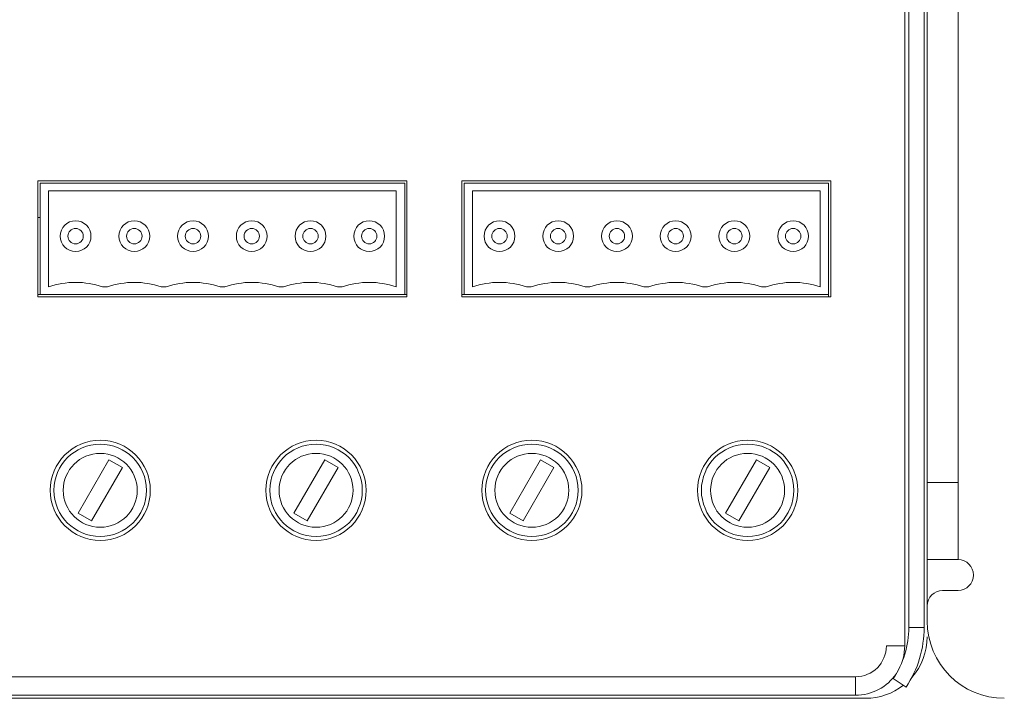
# Model space of a CAD drawing. Units: millimetres. Extents: x -1042 to 1139, y -718 to 718.
# Drawn here: x 743 to 807, y -102 to -57 of the extents above; entities that cross this region are included whole.
import ezdxf

# ---------------------------------------------------------------- set-up
doc = ezdxf.new("R2010")
doc.units = ezdxf.units.MM
doc.header["$MEASUREMENT"] = 0
doc.layers.add('Artwork', color=7, linetype='Continuous')

msp = doc.modelspace()

# ---------------------------------------------------------------- linework, layer by layer
at = {"layer": 'Artwork', "lineweight": 9}
for points, knots in [([(801.5422, -17.8712), (801.5422, -17.8712), (801.5422, -96.9437), (801.5422, -96.9437), (801.5422, -96.9437), (801.5422, -96.9437), (800.5412, -96.9437), (800.5412, -96.9437), (800.5412, -96.9437), (800.5412, -96.9437), (800.5412, -17.8712), (800.5412, -17.8712)], [0, 0, 0, 0, 0.25, 0.25, 0.25, 0.25, 0.5, 0.5, 0.5, 0.5, 1, 1, 1, 1]), ([(767.9612, -67.9262), (767.9612, -67.9262), (743.9902, -67.9262), (743.9902, -67.9262), (743.9902, -67.9262), (743.9902, -67.9262), (743.9902, -75.4742), (743.9902, -75.4742), (743.9902, -75.4742), (743.9902, -75.4742), (767.9612, -75.4742), (767.9612, -75.4742), (767.9612, -75.4742), (767.9612, -75.4742), (767.9612, -67.9262), (767.9612, -67.9262)], [0, 0, 0, 0, 0.2, 0.2, 0.2, 0.2, 0.4, 0.4, 0.4, 0.4, 0.6, 0.6, 0.6, 0.6, 1, 1, 1, 1]), ([(795.4862, -67.9262), (795.4862, -67.9262), (771.5152, -67.9262), (771.5152, -67.9262), (771.5152, -67.9262), (771.5152, -67.9262), (771.5152, -75.4742), (771.5152, -75.4742), (771.5152, -75.4742), (771.5152, -75.4742), (795.4862, -75.4742), (795.4862, -75.4742), (795.4862, -75.4742), (795.4862, -75.4742), (795.4862, -67.9262), (795.4862, -67.9262)], [0, 0, 0, 0, 0.2, 0.2, 0.2, 0.2, 0.4, 0.4, 0.4, 0.4, 0.6, 0.6, 0.6, 0.6, 1, 1, 1, 1]), ([(747.4422, -71.5202), (747.4417, -70.9682), (746.9937, -70.5202), (746.4412, -70.5202), (746.4412, -70.5202), (745.8882, -70.5202), (745.4402, -70.9682), (745.4402, -71.5212), (745.4402, -71.5212), (745.4402, -72.0737), (745.8882, -72.5217), (746.4412, -72.5217), (746.4412, -72.5217), (746.9937, -72.5217), (747.4417, -72.0737), (747.4417, -71.5212)], [0, 0, 0, 0, 0.2, 0.2, 0.2, 0.2, 0.4, 0.4, 0.4, 0.4, 0.6, 0.6, 0.6, 0.6, 1, 1, 1, 1]), ([(751.2542, -71.5202), (751.2552, -70.9682), (750.8072, -70.5202), (750.2542, -70.5202), (750.2542, -70.5202), (749.7017, -70.5202), (749.2537, -70.9682), (749.2537, -71.5212), (749.2537, -71.5212), (749.2537, -72.0737), (749.7017, -72.5217), (750.2542, -72.5217), (750.2542, -72.5217), (750.8072, -72.5217), (751.2552, -72.0737), (751.2552, -71.5212)], [0, 0, 0, 0, 0.2, 0.2, 0.2, 0.2, 0.4, 0.4, 0.4, 0.4, 0.6, 0.6, 0.6, 0.6, 1, 1, 1, 1]), ([(755.0687, -71.5202), (755.0687, -70.9682), (754.6207, -70.5202), (754.0677, -70.5202), (754.0677, -70.5202), (753.5152, -70.5202), (753.0672, -70.9682), (753.0672, -71.5212), (753.0672, -71.5212), (753.0672, -72.0737), (753.5152, -72.5217), (754.0677, -72.5217), (754.0677, -72.5217), (754.6207, -72.5217), (755.0687, -72.0737), (755.0687, -71.5212)], [0, 0, 0, 0, 0.2, 0.2, 0.2, 0.2, 0.4, 0.4, 0.4, 0.4, 0.6, 0.6, 0.6, 0.6, 1, 1, 1, 1]), ([(758.8827, -71.5202), (758.8822, -70.9682), (758.4342, -70.5202), (757.8812, -70.5202), (757.8812, -70.5202), (757.3287, -70.5202), (756.8807, -70.9682), (756.8807, -71.5212), (756.8807, -71.5212), (756.8807, -72.0737), (757.3287, -72.5217), (757.8812, -72.5217), (757.8812, -72.5217), (758.4342, -72.5217), (758.8822, -72.0737), (758.8822, -71.5212)], [0, 0, 0, 0, 0.2, 0.2, 0.2, 0.2, 0.4, 0.4, 0.4, 0.4, 0.6, 0.6, 0.6, 0.6, 1, 1, 1, 1]), ([(762.6947, -71.5202), (762.6957, -70.9682), (762.2477, -70.5202), (761.6947, -70.5202), (761.6947, -70.5202), (761.1422, -70.5202), (760.6942, -70.9682), (760.6942, -71.5212), (760.6942, -71.5212), (760.6942, -72.0737), (761.1422, -72.5217), (761.6947, -72.5217), (761.6947, -72.5217), (762.2477, -72.5217), (762.6957, -72.0737), (762.6957, -71.5212)], [0, 0, 0, 0, 0.2, 0.2, 0.2, 0.2, 0.4, 0.4, 0.4, 0.4, 0.6, 0.6, 0.6, 0.6, 1, 1, 1, 1]), ([(766.5092, -71.5202), (766.5092, -70.9682), (766.0612, -70.5202), (765.5082, -70.5202), (765.5082, -70.5202), (764.9557, -70.5202), (764.5077, -70.9682), (764.5077, -71.5212), (764.5077, -71.5212), (764.5077, -72.0737), (764.9557, -72.5217), (765.5082, -72.5217), (765.5082, -72.5217), (766.0612, -72.5217), (766.5092, -72.0737), (766.5092, -71.5212)], [0, 0, 0, 0, 0.2, 0.2, 0.2, 0.2, 0.4, 0.4, 0.4, 0.4, 0.6, 0.6, 0.6, 0.6, 1, 1, 1, 1]), ([(774.9672, -71.5202), (774.9672, -70.9682), (774.5187, -70.5202), (773.9662, -70.5202), (773.9662, -70.5202), (773.4132, -70.5202), (772.9652, -70.9682), (772.9652, -71.5212), (772.9652, -71.5212), (772.9652, -72.0737), (773.4132, -72.5217), (773.9662, -72.5217), (773.9662, -72.5217), (774.5187, -72.5217), (774.9672, -72.0737), (774.9672, -71.5212)], [0, 0, 0, 0, 0.2, 0.2, 0.2, 0.2, 0.4, 0.4, 0.4, 0.4, 0.6, 0.6, 0.6, 0.6, 1, 1, 1, 1]), ([(778.7797, -71.5202), (778.7807, -70.9682), (778.3322, -70.5202), (777.7797, -70.5202), (777.7797, -70.5202), (777.2267, -70.5202), (776.7787, -70.9682), (776.7787, -71.5212), (776.7787, -71.5212), (776.7787, -72.0737), (777.2267, -72.5217), (777.7797, -72.5217), (777.7797, -72.5217), (778.3322, -72.5217), (778.7807, -72.0737), (778.7807, -71.5212)], [0, 0, 0, 0, 0.2, 0.2, 0.2, 0.2, 0.4, 0.4, 0.4, 0.4, 0.6, 0.6, 0.6, 0.6, 1, 1, 1, 1]), ([(782.5937, -71.5202), (782.5942, -70.9682), (782.1457, -70.5202), (781.5932, -70.5202), (781.5932, -70.5202), (781.0402, -70.5202), (780.5922, -70.9682), (780.5922, -71.5212), (780.5922, -71.5212), (780.5922, -72.0737), (781.0402, -72.5217), (781.5932, -72.5217), (781.5932, -72.5217), (782.1457, -72.5217), (782.5942, -72.0737), (782.5942, -71.5212)], [0, 0, 0, 0, 0.2, 0.2, 0.2, 0.2, 0.4, 0.4, 0.4, 0.4, 0.6, 0.6, 0.6, 0.6, 1, 1, 1, 1]), ([(786.4082, -71.5202), (786.4077, -70.9682), (785.9592, -70.5202), (785.4067, -70.5202), (785.4067, -70.5202), (784.8537, -70.5202), (784.4057, -70.9682), (784.4057, -71.5212), (784.4057, -71.5212), (784.4057, -72.0737), (784.8537, -72.5217), (785.4067, -72.5217), (785.4067, -72.5217), (785.9592, -72.5217), (786.4077, -72.0737), (786.4077, -71.5212)], [0, 0, 0, 0, 0.2, 0.2, 0.2, 0.2, 0.4, 0.4, 0.4, 0.4, 0.6, 0.6, 0.6, 0.6, 1, 1, 1, 1]), ([(790.2202, -71.5202), (790.2212, -70.9682), (789.7727, -70.5202), (789.2202, -70.5202), (789.2202, -70.5202), (788.6672, -70.5202), (788.2192, -70.9682), (788.2192, -71.5212), (788.2192, -71.5212), (788.2192, -72.0737), (788.6672, -72.5217), (789.2202, -72.5217), (789.2202, -72.5217), (789.7727, -72.5217), (790.2212, -72.0737), (790.2212, -71.5212)], [0, 0, 0, 0, 0.2, 0.2, 0.2, 0.2, 0.4, 0.4, 0.4, 0.4, 0.6, 0.6, 0.6, 0.6, 1, 1, 1, 1]), ([(794.0342, -71.5202), (794.0342, -70.9682), (793.5862, -70.5202), (793.0337, -70.5202), (793.0337, -70.5202), (792.4807, -70.5202), (792.0327, -70.9682), (792.0327, -71.5212), (792.0327, -71.5212), (792.0327, -72.0737), (792.4807, -72.5217), (793.0337, -72.5217), (793.0337, -72.5217), (793.5862, -72.5217), (794.0342, -72.0737), (794.0342, -71.5212)], [0, 0, 0, 0, 0.2, 0.2, 0.2, 0.2, 0.4, 0.4, 0.4, 0.4, 0.6, 0.6, 0.6, 0.6, 1, 1, 1, 1]), ([(746.9407, -71.5202), (746.9412, -71.2447), (746.7172, -71.0207), (746.4412, -71.0207), (746.4412, -71.0207), (746.1647, -71.0207), (745.9407, -71.2447), (745.9407, -71.5212), (745.9407, -71.5212), (745.9407, -71.7972), (746.1647, -72.0217), (746.4412, -72.0217), (746.4412, -72.0217), (746.7172, -72.0217), (746.9412, -71.7972), (746.9412, -71.5212)], [0, 0, 0, 0, 0.2, 0.2, 0.2, 0.2, 0.4, 0.4, 0.4, 0.4, 0.6, 0.6, 0.6, 0.6, 1, 1, 1, 1]), ([(750.7547, -71.5202), (750.7547, -71.2447), (750.5307, -71.0207), (750.2542, -71.0207), (750.2542, -71.0207), (749.9782, -71.0207), (749.7542, -71.2447), (749.7542, -71.5212), (749.7542, -71.5212), (749.7542, -71.7972), (749.9782, -72.0217), (750.2542, -72.0217), (750.2542, -72.0217), (750.5307, -72.0217), (750.7547, -71.7972), (750.7547, -71.5212)], [0, 0, 0, 0, 0.2, 0.2, 0.2, 0.2, 0.4, 0.4, 0.4, 0.4, 0.6, 0.6, 0.6, 0.6, 1, 1, 1, 1]), ([(754.5692, -71.5202), (754.5682, -71.2447), (754.3442, -71.0207), (754.0677, -71.0207), (754.0677, -71.0207), (753.7917, -71.0207), (753.5677, -71.2447), (753.5677, -71.5212), (753.5677, -71.5212), (753.5677, -71.7972), (753.7917, -72.0217), (754.0677, -72.0217), (754.0677, -72.0217), (754.3442, -72.0217), (754.5682, -71.7972), (754.5682, -71.5212)], [0, 0, 0, 0, 0.2, 0.2, 0.2, 0.2, 0.4, 0.4, 0.4, 0.4, 0.6, 0.6, 0.6, 0.6, 1, 1, 1, 1]), ([(758.3812, -71.5202), (758.3817, -71.2447), (758.1577, -71.0207), (757.8812, -71.0207), (757.8812, -71.0207), (757.6052, -71.0207), (757.3812, -71.2447), (757.3812, -71.5212), (757.3812, -71.5212), (757.3812, -71.7972), (757.6052, -72.0217), (757.8812, -72.0217), (757.8812, -72.0217), (758.1577, -72.0217), (758.3817, -71.7972), (758.3817, -71.5212)], [0, 0, 0, 0, 0.2, 0.2, 0.2, 0.2, 0.4, 0.4, 0.4, 0.4, 0.6, 0.6, 0.6, 0.6, 1, 1, 1, 1]), ([(762.1952, -71.5202), (762.1952, -71.2447), (761.9712, -71.0207), (761.6947, -71.0207), (761.6947, -71.0207), (761.4187, -71.0207), (761.1942, -71.2447), (761.1942, -71.5212), (761.1942, -71.5212), (761.1942, -71.7972), (761.4187, -72.0217), (761.6947, -72.0217), (761.6947, -72.0217), (761.9712, -72.0217), (762.1952, -71.7972), (762.1952, -71.5212)], [0, 0, 0, 0, 0.2, 0.2, 0.2, 0.2, 0.4, 0.4, 0.4, 0.4, 0.6, 0.6, 0.6, 0.6, 1, 1, 1, 1]), ([(766.0097, -71.5202), (766.0087, -71.2447), (765.7847, -71.0207), (765.5082, -71.0207), (765.5082, -71.0207), (765.2322, -71.0207), (765.0077, -71.2447), (765.0077, -71.5212), (765.0077, -71.5212), (765.0077, -71.7972), (765.2322, -72.0217), (765.5082, -72.0217), (765.5082, -72.0217), (765.7847, -72.0217), (766.0087, -71.7972), (766.0087, -71.5212)], [0, 0, 0, 0, 0.2, 0.2, 0.2, 0.2, 0.4, 0.4, 0.4, 0.4, 0.6, 0.6, 0.6, 0.6, 1, 1, 1, 1]), ([(774.4657, -71.5202), (774.4667, -71.2447), (774.2427, -71.0207), (773.9662, -71.0207), (773.9662, -71.0207), (773.6897, -71.0207), (773.4657, -71.2447), (773.4657, -71.5212), (773.4657, -71.5212), (773.4657, -71.7972), (773.6897, -72.0217), (773.9662, -72.0217), (773.9662, -72.0217), (774.2427, -72.0217), (774.4667, -71.7972), (774.4667, -71.5212)], [0, 0, 0, 0, 0.2, 0.2, 0.2, 0.2, 0.4, 0.4, 0.4, 0.4, 0.6, 0.6, 0.6, 0.6, 1, 1, 1, 1]), ([(778.2802, -71.5202), (778.2802, -71.2447), (778.0562, -71.0207), (777.7797, -71.0207), (777.7797, -71.0207), (777.5032, -71.0207), (777.2792, -71.2447), (777.2792, -71.5212), (777.2792, -71.5212), (777.2792, -71.7972), (777.5032, -72.0217), (777.7797, -72.0217), (777.7797, -72.0217), (778.0562, -72.0217), (778.2802, -71.7972), (778.2802, -71.5212)], [0, 0, 0, 0, 0.2, 0.2, 0.2, 0.2, 0.4, 0.4, 0.4, 0.4, 0.6, 0.6, 0.6, 0.6, 1, 1, 1, 1]), ([(782.0942, -71.5202), (782.0937, -71.2447), (781.8697, -71.0207), (781.5932, -71.0207), (781.5932, -71.0207), (781.3167, -71.0207), (781.0927, -71.2447), (781.0927, -71.5212), (781.0927, -71.5212), (781.0927, -71.7972), (781.3167, -72.0217), (781.5932, -72.0217), (781.5932, -72.0217), (781.8697, -72.0217), (782.0937, -71.7972), (782.0937, -71.5212)], [0, 0, 0, 0, 0.2, 0.2, 0.2, 0.2, 0.4, 0.4, 0.4, 0.4, 0.6, 0.6, 0.6, 0.6, 1, 1, 1, 1]), ([(785.9062, -71.5202), (785.9072, -71.2447), (785.6832, -71.0207), (785.4067, -71.0207), (785.4067, -71.0207), (785.1302, -71.0207), (784.9062, -71.2447), (784.9062, -71.5212), (784.9062, -71.5212), (784.9062, -71.7972), (785.1302, -72.0217), (785.4067, -72.0217), (785.4067, -72.0217), (785.6832, -72.0217), (785.9072, -71.7972), (785.9072, -71.5212)], [0, 0, 0, 0, 0.2, 0.2, 0.2, 0.2, 0.4, 0.4, 0.4, 0.4, 0.6, 0.6, 0.6, 0.6, 1, 1, 1, 1]), ([(789.7207, -71.5202), (789.7207, -71.2447), (789.4962, -71.0207), (789.2202, -71.0207), (789.2202, -71.0207), (788.9437, -71.0207), (788.7197, -71.2447), (788.7197, -71.5212), (788.7197, -71.5212), (788.7197, -71.7972), (788.9437, -72.0217), (789.2202, -72.0217), (789.2202, -72.0217), (789.4962, -72.0217), (789.7207, -71.7972), (789.7207, -71.5212)], [0, 0, 0, 0, 0.2, 0.2, 0.2, 0.2, 0.4, 0.4, 0.4, 0.4, 0.6, 0.6, 0.6, 0.6, 1, 1, 1, 1]), ([(793.5347, -71.5202), (793.5342, -71.2447), (793.3097, -71.0207), (793.0337, -71.0207), (793.0337, -71.0207), (792.7572, -71.0207), (792.5332, -71.2447), (792.5332, -71.5212), (792.5332, -71.5212), (792.5332, -71.7972), (792.7572, -72.0217), (793.0337, -72.0217), (793.0337, -72.0217), (793.3097, -72.0217), (793.5342, -71.7972), (793.5342, -71.5212)], [0, 0, 0, 0, 0.2, 0.2, 0.2, 0.2, 0.4, 0.4, 0.4, 0.4, 0.6, 0.6, 0.6, 0.6, 1, 1, 1, 1]), ([(751.2947, -88.0367), (751.2952, -86.2397), (749.8392, -84.7832), (748.0422, -84.7832), (748.0422, -84.7832), (746.2457, -84.7832), (744.7897, -86.2397), (744.7897, -88.0362), (744.7897, -88.0362), (744.7897, -89.8327), (746.2457, -91.2892), (748.0422, -91.2892), (748.0422, -91.2892), (749.8392, -91.2892), (751.2952, -89.8327), (751.2952, -88.0362)], [0, 0, 0, 0, 0.2, 0.2, 0.2, 0.2, 0.4, 0.4, 0.4, 0.4, 0.6, 0.6, 0.6, 0.6, 1, 1, 1, 1]), ([(765.3092, -88.0367), (765.3082, -86.2397), (763.8517, -84.7832), (762.0552, -84.7832), (762.0552, -84.7832), (760.2587, -84.7832), (758.8022, -86.2397), (758.8022, -88.0362), (758.8022, -88.0362), (758.8022, -89.8327), (760.2587, -91.2892), (762.0552, -91.2892), (762.0552, -91.2892), (763.8517, -91.2892), (765.3082, -89.8327), (765.3082, -88.0362)], [0, 0, 0, 0, 0.2, 0.2, 0.2, 0.2, 0.4, 0.4, 0.4, 0.4, 0.6, 0.6, 0.6, 0.6, 1, 1, 1, 1]), ([(779.3212, -88.0367), (779.3212, -86.2397), (777.8647, -84.7832), (776.0682, -84.7832), (776.0682, -84.7832), (774.2717, -84.7832), (772.8152, -86.2397), (772.8152, -88.0362), (772.8152, -88.0362), (772.8152, -89.8327), (774.2717, -91.2892), (776.0682, -91.2892), (776.0682, -91.2892), (777.8647, -91.2892), (779.3212, -89.8327), (779.3212, -88.0362)], [0, 0, 0, 0, 0.2, 0.2, 0.2, 0.2, 0.4, 0.4, 0.4, 0.4, 0.6, 0.6, 0.6, 0.6, 1, 1, 1, 1]), ([(793.3337, -88.0367), (793.3337, -86.2397), (791.8772, -84.7832), (790.0807, -84.7832), (790.0807, -84.7832), (788.2842, -84.7832), (786.8277, -86.2397), (786.8277, -88.0362), (786.8277, -88.0362), (786.8277, -89.8327), (788.2842, -91.2892), (790.0807, -91.2892), (790.0807, -91.2892), (791.8772, -91.2892), (793.3337, -89.8327), (793.3337, -88.0362)], [0, 0, 0, 0, 0.2, 0.2, 0.2, 0.2, 0.4, 0.4, 0.4, 0.4, 0.6, 0.6, 0.6, 0.6, 1, 1, 1, 1]), ([(751.0447, -88.0367), (751.0452, -86.3777), (749.7007, -85.0332), (748.0422, -85.0332), (748.0422, -85.0332), (746.3842, -85.0332), (745.0397, -86.3777), (745.0397, -88.0362), (745.0397, -88.0362), (745.0397, -89.6947), (746.3842, -91.0387), (748.0422, -91.0387), (748.0422, -91.0387), (749.7007, -91.0387), (751.0452, -89.6947), (751.0452, -88.0362)], [0, 0, 0, 0, 0.2, 0.2, 0.2, 0.2, 0.4, 0.4, 0.4, 0.4, 0.6, 0.6, 0.6, 0.6, 1, 1, 1, 1]), ([(750.4437, -88.0367), (750.4447, -86.7092), (749.3692, -85.6337), (748.0422, -85.6337), (748.0422, -85.6337), (746.7157, -85.6337), (745.6402, -86.7092), (745.6402, -88.0362), (745.6402, -88.0362), (745.6402, -89.3627), (746.7157, -90.4382), (748.0422, -90.4382), (748.0422, -90.4382), (749.3692, -90.4382), (750.4447, -89.3627), (750.4447, -88.0362)], [0, 0, 0, 0, 0.2, 0.2, 0.2, 0.2, 0.4, 0.4, 0.4, 0.4, 0.6, 0.6, 0.6, 0.6, 1, 1, 1, 1]), ([(765.0572, -88.0367), (765.0582, -86.3777), (763.7137, -85.0332), (762.0552, -85.0332), (762.0552, -85.0332), (760.3967, -85.0332), (759.0527, -86.3777), (759.0527, -88.0362), (759.0527, -88.0362), (759.0527, -89.6947), (760.3967, -91.0387), (762.0552, -91.0387), (762.0552, -91.0387), (763.7137, -91.0387), (765.0582, -89.6947), (765.0582, -88.0362)], [0, 0, 0, 0, 0.2, 0.2, 0.2, 0.2, 0.4, 0.4, 0.4, 0.4, 0.6, 0.6, 0.6, 0.6, 1, 1, 1, 1]), ([(764.4582, -88.0367), (764.4572, -86.7092), (763.3817, -85.6337), (762.0552, -85.6337), (762.0552, -85.6337), (760.7287, -85.6337), (759.6532, -86.7092), (759.6532, -88.0362), (759.6532, -88.0362), (759.6532, -89.3627), (760.7287, -90.4382), (762.0552, -90.4382), (762.0552, -90.4382), (763.3817, -90.4382), (764.4572, -89.3627), (764.4572, -88.0362)], [0, 0, 0, 0, 0.2, 0.2, 0.2, 0.2, 0.4, 0.4, 0.4, 0.4, 0.6, 0.6, 0.6, 0.6, 1, 1, 1, 1]), ([(779.0717, -88.0367), (779.0707, -86.3777), (777.7262, -85.0332), (776.0682, -85.0332), (776.0682, -85.0332), (774.4097, -85.0332), (773.0652, -86.3777), (773.0652, -88.0362), (773.0652, -88.0362), (773.0652, -89.6947), (774.4097, -91.0387), (776.0682, -91.0387), (776.0682, -91.0387), (777.7262, -91.0387), (779.0707, -89.6947), (779.0707, -88.0362)], [0, 0, 0, 0, 0.2, 0.2, 0.2, 0.2, 0.4, 0.4, 0.4, 0.4, 0.6, 0.6, 0.6, 0.6, 1, 1, 1, 1]), ([(778.4707, -88.0367), (778.4702, -86.7092), (777.3947, -85.6337), (776.0682, -85.6337), (776.0682, -85.6337), (774.7412, -85.6337), (773.6657, -86.7092), (773.6657, -88.0362), (773.6657, -88.0362), (773.6657, -89.3627), (774.7412, -90.4382), (776.0682, -90.4382), (776.0682, -90.4382), (777.3947, -90.4382), (778.4702, -89.3627), (778.4702, -88.0362)], [0, 0, 0, 0, 0.2, 0.2, 0.2, 0.2, 0.4, 0.4, 0.4, 0.4, 0.6, 0.6, 0.6, 0.6, 1, 1, 1, 1]), ([(793.0837, -88.0367), (793.0837, -86.3777), (791.7392, -85.0332), (790.0807, -85.0332), (790.0807, -85.0332), (788.4227, -85.0332), (787.0782, -86.3777), (787.0782, -88.0362), (787.0782, -88.0362), (787.0782, -89.6947), (788.4227, -91.0387), (790.0807, -91.0387), (790.0807, -91.0387), (791.7392, -91.0387), (793.0837, -89.6947), (793.0837, -88.0362)], [0, 0, 0, 0, 0.2, 0.2, 0.2, 0.2, 0.4, 0.4, 0.4, 0.4, 0.6, 0.6, 0.6, 0.6, 1, 1, 1, 1]), ([(792.4827, -88.0367), (792.4832, -86.7092), (791.4077, -85.6337), (790.0807, -85.6337), (790.0807, -85.6337), (788.7542, -85.6337), (787.6787, -86.7092), (787.6787, -88.0362), (787.6787, -88.0362), (787.6787, -89.3627), (788.7542, -90.4382), (790.0807, -90.4382), (790.0807, -90.4382), (791.4077, -90.4382), (792.4832, -89.3627), (792.4832, -88.0362)], [0, 0, 0, 0, 0.2, 0.2, 0.2, 0.2, 0.4, 0.4, 0.4, 0.4, 0.6, 0.6, 0.6, 0.6, 1, 1, 1, 1]), ([(803.7437, -94.5412), (804.2962, -94.5422), (804.7442, -94.0937), (804.7442, -93.5412), (804.7442, -93.5412), (804.7442, -92.9882), (804.2962, -92.5402), (803.7432, -92.5402)], [0, 0, 0, 0, 0.3333333, 0.3333333, 0.3333333, 0.3333333, 1, 1, 1, 1]), ([(800.2912, -98.1437), (800.2912, -98.1437), (800.2297, -98.7682), (800.2297, -98.7682), (800.2297, -98.7682), (800.2297, -98.7682), (800.1642, -99.0412), (800.1642, -99.0412)], [0, 0, 0, 0, 0.3333333, 0.3333333, 0.3333333, 0.3333333, 1, 1, 1, 1])]:
    msp.add_open_spline(points, degree=3, knots=knots, dxfattribs=at)
for points in [[(800.2912, -98.1437), (800.2912, -98.1437), (800.2912, -18.0702), (800.2912, -18.0702)], [(801.7432, -27.3792), (801.7432, -27.3792), (801.7432, -87.5352), (801.7432, -87.5352)], [(803.7437, -27.3792), (803.7437, -27.3792), (803.7437, -87.5352), (803.7437, -87.5352)], [(744.1402, -68.0762), (744.1402, -68.0762), (744.1402, -75.3237), (744.1402, -75.3237)], [(744.1402, -68.0762), (744.1402, -68.0762), (767.8107, -68.0762), (767.8107, -68.0762)], [(767.8107, -68.0762), (767.8107, -68.0762), (767.8107, -75.3237), (767.8107, -75.3237)], [(771.6652, -68.0762), (771.6652, -68.0762), (771.6652, -75.3237), (771.6652, -75.3237)], [(771.6652, -68.0762), (771.6652, -68.0762), (795.3362, -68.0762), (795.3362, -68.0762)], [(795.3362, -68.0762), (795.3362, -68.0762), (795.3362, -75.3237), (795.3362, -75.3237)], [(744.6907, -68.5782), (744.6907, -68.5782), (767.2607, -68.5782), (767.2607, -68.5782)], [(744.6907, -74.8222), (744.6907, -74.8222), (744.6907, -68.5782), (744.6907, -68.5782)], [(767.2607, -68.5782), (767.2607, -68.5782), (767.2607, -74.8222), (767.2607, -74.8222)], [(772.2157, -68.5782), (772.2157, -68.5782), (794.7857, -68.5782), (794.7857, -68.5782)], [(772.2157, -74.8222), (772.2157, -74.8222), (772.2157, -68.5782), (772.2157, -68.5782)], [(794.7857, -68.5782), (794.7857, -68.5782), (794.7857, -74.8222), (794.7857, -74.8222)], [(744.1402, -70.3182), (744.1402, -70.3182), (743.9902, -70.3182), (743.9902, -70.3182)], [(748.1917, -74.8242), (747.0592, -74.4237), (745.8227, -74.4237), (744.6892, -74.8242)], [(752.0057, -74.8242), (750.8727, -74.4237), (749.6362, -74.4237), (748.5027, -74.8242)], [(755.8202, -74.8242), (754.6862, -74.4237), (753.4497, -74.4237), (752.3162, -74.8242)], [(759.6322, -74.8242), (758.4997, -74.4237), (757.2632, -74.4237), (756.1297, -74.8242)], [(763.4462, -74.8242), (762.3132, -74.4237), (761.0767, -74.4237), (759.9432, -74.8242)], [(767.2607, -74.8242), (766.1267, -74.4237), (764.8902, -74.4237), (763.7567, -74.8242)], [(775.7167, -74.8242), (774.5842, -74.4237), (773.3477, -74.4237), (772.2147, -74.8242)], [(779.5307, -74.8242), (778.3977, -74.4237), (777.1612, -74.4237), (776.0282, -74.8242)], [(783.3452, -74.8242), (782.2112, -74.4237), (780.9747, -74.4237), (779.8417, -74.8242)], [(787.1572, -74.8242), (786.0247, -74.4237), (784.7882, -74.4237), (783.6552, -74.8242)], [(790.9717, -74.8242), (789.8382, -74.4237), (788.6017, -74.4237), (787.4682, -74.8242)], [(794.7857, -74.8242), (793.6517, -74.4237), (792.4152, -74.4237), (791.2817, -74.8242)], [(744.1402, -75.3237), (744.1402, -75.3237), (743.9902, -75.3237), (743.9902, -75.3237)], [(744.1402, -75.3237), (744.1402, -75.3237), (767.8107, -75.3237), (767.8107, -75.3237)], [(748.5047, -74.8222), (748.5047, -74.8222), (748.1937, -74.8222), (748.1937, -74.8222)], [(752.3167, -74.8222), (752.3167, -74.8222), (752.0077, -74.8222), (752.0077, -74.8222)], [(756.1312, -74.8222), (756.1312, -74.8222), (755.8202, -74.8222), (755.8202, -74.8222)], [(759.9452, -74.8222), (759.9452, -74.8222), (759.6342, -74.8222), (759.6342, -74.8222)], [(763.7577, -74.8222), (763.7577, -74.8222), (763.4487, -74.8222), (763.4487, -74.8222)], [(767.9612, -75.3237), (767.9612, -75.3237), (767.8107, -75.3237), (767.8107, -75.3237)], [(771.6652, -75.3237), (771.6652, -75.3237), (771.5152, -75.3237), (771.5152, -75.3237)], [(771.6652, -75.3237), (771.6652, -75.3237), (795.3362, -75.3237), (795.3362, -75.3237)], [(776.0297, -74.8222), (776.0297, -74.8222), (775.7187, -74.8222), (775.7187, -74.8222)], [(779.8422, -74.8222), (779.8422, -74.8222), (779.5332, -74.8222), (779.5332, -74.8222)], [(783.6562, -74.8222), (783.6562, -74.8222), (783.3452, -74.8222), (783.3452, -74.8222)], [(787.4707, -74.8222), (787.4707, -74.8222), (787.1592, -74.8222), (787.1592, -74.8222)], [(791.2827, -74.8222), (791.2827, -74.8222), (790.9737, -74.8222), (790.9737, -74.8222)], [(795.3362, -75.4742), (795.3362, -75.4742), (795.3362, -75.3237), (795.3362, -75.3237)], [(746.6082, -89.5182), (746.6082, -89.5182), (748.6107, -86.0512), (748.6107, -86.0512)], [(748.6107, -86.0512), (748.6107, -86.0512), (749.4787, -86.5507), (749.4787, -86.5507)], [(760.6227, -89.5182), (760.6227, -89.5182), (762.6232, -86.0512), (762.6232, -86.0512)], [(762.6232, -86.0512), (762.6232, -86.0512), (763.4907, -86.5507), (763.4907, -86.5507)], [(774.6352, -89.5182), (774.6352, -89.5182), (776.6372, -86.0512), (776.6372, -86.0512)], [(776.6372, -86.0512), (776.6372, -86.0512), (777.5032, -86.5507), (777.5032, -86.5507)], [(788.6472, -89.5182), (788.6472, -89.5182), (790.6497, -86.0512), (790.6497, -86.0512)], [(790.6497, -86.0512), (790.6497, -86.0512), (791.5157, -86.5507), (791.5157, -86.5507)], [(749.4787, -86.5507), (749.4787, -86.5507), (747.4762, -90.0197), (747.4762, -90.0197)], [(763.4907, -86.5507), (763.4907, -86.5507), (761.4887, -90.0197), (761.4887, -90.0197)], [(777.5032, -86.5507), (777.5032, -86.5507), (775.5007, -90.0197), (775.5007, -90.0197)], [(791.5157, -86.5507), (791.5157, -86.5507), (789.5152, -90.0197), (789.5152, -90.0197)], [(803.7437, -87.5352), (803.7437, -87.5352), (801.7432, -87.5352), (801.7432, -87.5352)], [(801.7432, -87.5352), (801.7432, -87.5352), (801.7432, -92.5387), (801.7432, -92.5387)], [(803.7437, -92.5387), (803.7437, -92.5387), (803.7437, -87.5352), (803.7437, -87.5352)], [(747.4762, -90.0197), (747.4762, -90.0197), (746.6082, -89.5182), (746.6082, -89.5182)], [(761.4887, -90.0197), (761.4887, -90.0197), (760.6227, -89.5182), (760.6227, -89.5182)], [(775.5007, -90.0197), (775.5007, -90.0197), (774.6352, -89.5182), (774.6352, -89.5182)], [(789.5152, -90.0197), (789.5152, -90.0197), (788.6472, -89.5182), (788.6472, -89.5182)], [(801.7432, -92.5387), (801.7432, -92.5387), (803.7437, -92.5387), (803.7437, -92.5387)], [(801.7432, -92.5387), (801.7432, -92.5387), (801.7432, -95.5422), (801.7432, -95.5422)], [(802.7422, -94.5412), (802.1897, -94.5422), (801.7417, -94.9902), (801.7417, -95.5432)], [(803.7437, -94.5412), (803.7437, -94.5412), (802.7442, -94.5412), (802.7442, -94.5412)], [(801.7432, -95.5422), (801.7432, -95.5422), (801.7432, -96.5437), (801.7432, -96.5437)], [(799.5397, -100.2647), (800.1922, -99.2797), (800.5402, -98.1252), (800.5402, -96.9442)], [(800.3737, -100.8172), (801.1352, -99.6692), (801.5412, -98.3222), (801.5412, -96.9442)], [(801.7412, -96.5437), (801.7417, -99.3077), (803.9822, -101.5487), (806.7462, -101.5487)], [(800.7462, -100.1862), (801.3877, -99.4567), (801.7417, -98.5172), (801.7417, -97.5447)], [(797.0867, -100.1482), (798.1927, -100.1472), (799.0892, -99.2507), (799.0892, -98.1452)], [(800.2912, -98.1437), (800.2912, -98.1437), (799.0912, -98.1437), (799.0912, -98.1437)], [(797.0887, -100.1462), (797.0887, -100.1462), (373.4017, -100.1462), (373.4017, -100.1462)], [(797.0867, -101.3482), (798.1492, -101.3482), (799.1422, -100.8222), (799.7382, -99.9432)], [(797.0887, -101.3462), (797.0887, -101.3462), (797.0887, -100.1462), (797.0887, -100.1462)], [(800.3737, -100.8172), (800.3737, -100.8172), (799.5397, -100.2627), (799.5397, -100.2627)], [(797.7387, -101.5492), (798.6297, -101.5487), (799.4962, -101.2507), (800.1997, -100.7022)], [(797.7387, -101.5472), (797.7387, -101.5472), (372.7497, -101.5472), (372.7497, -101.5472)], [(373.4017, -101.3462), (373.4017, -101.3462), (797.0887, -101.3462), (797.0887, -101.3462)]]:
    msp.add_open_spline(points, degree=3, dxfattribs=at)

doc.saveas('drawing.dxf')
